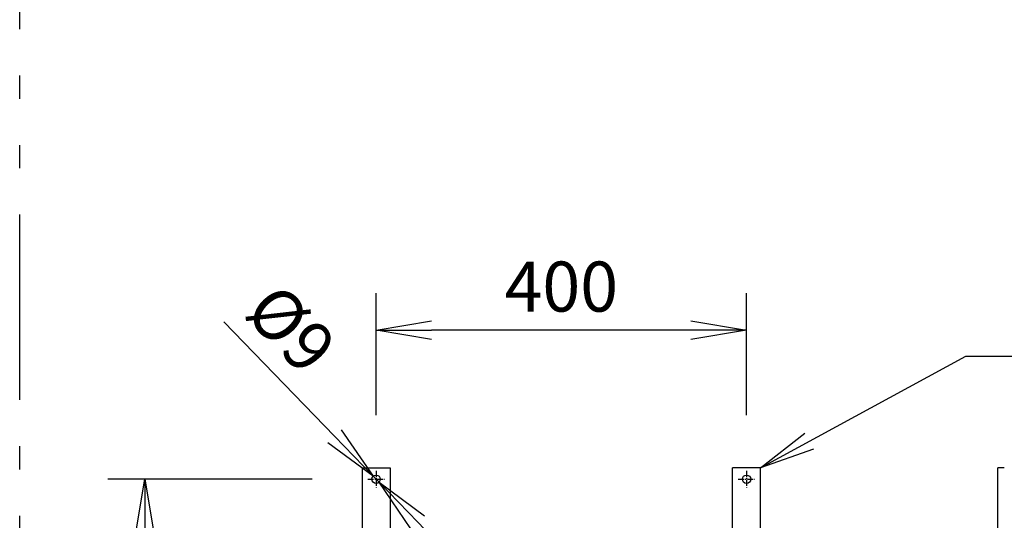
# Model space of a CAD drawing. Extents: x 917 to 8617, y 191 to 5731.
# Drawn here: x 6336 to 7399, y 3028 to 3568 of the extents above; entities that cross this region are included whole.
import ezdxf

# ---------------------------------------------------------------- set-up
doc = ezdxf.new("R2010")
doc.units = 0
doc.linetypes.add('CENTER1', pattern=[10, 6.25, -1.25, 1.25, -1.25])
doc.linetypes.add('PHANTOM2', pattern=[20, 10, -2.5, 1.25, -2.5, 1.25, -2.5])
doc.layers.get('0').update_dxf_attribs({"linetype": 'CONTINUOUS'})
doc.layers.get('DEFPOINTS').update_dxf_attribs({"linetype": 'CONTINUOUS'})
doc.styles.get("Standard").update_dxf_attribs({"font": 'TXT.shx', "width": 0.8, "height": 54, "bigfont": 'BIGFONT.shx'})
doc.dimstyles.get("Standard").update_dxf_attribs({"dimtxt": 0.18, "dimasz": 0.18, "dimexe": 0.18, "dimexo": 0.0625, "dimgap": 0.09, "dimtad": 0, "dimtih": 1, "dimtoh": 1, "dimdec": 4, "dimzin": 0, "dimdsep": 46, "dimtxsty": 'STANDARD', "dimcen": 0.09, "dimadec": 0, "dimazin": 0, "dimtfac": 1, "dimtdec": 4, "dimtofl": 0, "dimtmove": 0, "dimatfit": 3, "dimfxl": 1, "dimtolj": 1, "dimtzin": 0, "dimarcsym": 0})

# ---------------------------------------------------------------- blocks, each defined once
blk = doc.blocks.new('_OPEN')
at = {"color": 0, "linetype": 'ByBlock'}
for p, q in [((-1, 0.167), (0, 0)), ((0, 0), (-1, -0.167)), ((0, 0), (-1, 0))]:
    blk.add_line(p, q, dxfattribs=at)
blk = doc.blocks.new('*D87')
at = {"color": 4, "linetype": 'Continuous', "lineweight": -2}
for p, q in [((6720.8, 3141), (6720.8, 3272.9)), ((7120.8, 3141), (7120.8, 3272.9)), ((7060.8, 3232.9), (6780.8, 3232.9))]:
    blk.add_line(p, q, dxfattribs=at)
at = {"layer": 'DEFPOINTS', "color": 0}
for p in [(6720.8, 3232.9), (6720.8, 3081), (7120.8, 3081)]:
    blk.add_point(p, dxfattribs=at)
at = {"color": 4, "lineweight": -2, "xscale": 60, "yscale": 60, "zscale": 60, "rotation": 180}
blk.add_blockref('_OPEN', (6720.8, 3232.9), dxfattribs=at)
at = {"color": 4, "lineweight": -2, "xscale": 60, "yscale": 60, "zscale": 60}
blk.add_blockref('_OPEN', (7120.8, 3232.9), dxfattribs=at)
at = {"color": 3, "linetype": 'Continuous', "insert": (6920.8, 3279.9), "char_height": 54, "attachment_point": 5}
blk.add_mtext('\\A2;400', dxfattribs=at)
blk = doc.blocks.new('*D89')
at = {"color": 4, "linetype": 'Continuous', "lineweight": -2}
for p, q in [((6651.8, 3072), (6431.2, 3072)), ((6471.2, 3012), (6471.2, 2532)), ((6651.8, 2472), (6431.2, 2472))]:
    blk.add_line(p, q, dxfattribs=at)
at = {"layer": 'DEFPOINTS', "color": 0}
for p in [(6711.8, 3072), (6471.2, 2472), (6711.8, 2472)]:
    blk.add_point(p, dxfattribs=at)
at = {"color": 4, "lineweight": -2, "xscale": 60, "yscale": 60, "zscale": 60}
for p, rotation in [((6471.2, 3072), 90), ((6471.2, 2472), 270)]:
    blk.add_blockref('_OPEN', p, dxfattribs=dict(at, rotation=rotation))
at = {"color": 3, "linetype": 'Continuous', "insert": (6424.2, 2772), "char_height": 54, "attachment_point": 5, "rotation": 90}
blk.add_mtext('\\A2;600', dxfattribs=at)
blk = doc.blocks.new('*D91')
at = {"color": 4, "linetype": 'Continuous', "lineweight": -2}
for p, q in [((6676, 3118.4), (6556.5, 3242)), ((6724, 3068.7), (6717.7, 3075.2)), ((6765.7, 3025.6), (6807.4, 2982.5))]:
    blk.add_line(p, q, dxfattribs=at)
at = {"layer": 'DEFPOINTS', "color": 0}
for p in [(6717.7, 3075.2), (6724, 3068.7)]:
    blk.add_point(p, dxfattribs=at)
at = {"color": 4, "lineweight": -2, "xscale": 60, "yscale": 60, "zscale": 60}
for p, rotation in [((6717.7, 3075.2), 314.0250937419115), ((6724, 3068.7), 134.0250937419115)]:
    blk.add_blockref('_OPEN', p, dxfattribs=dict(at, rotation=rotation))
at = {"color": 3, "linetype": 'Continuous', "insert": (6629.2, 3234.4), "char_height": 54, "attachment_point": 5, "rotation": 314.0251}
blk.add_mtext('\\A2;%%c9', dxfattribs=at)

msp = doc.modelspace()

# ---------------------------------------------------------------- linework, layer by layer
at = {"color": 3, "linetype": 'Continuous', "lineweight": 25}
for p, q in [((6705.83739, 3084.47426), (6705.83739, 2459.47432)), ((6705.83739, 3084.47426), (6735.8374, 3084.47426)), ((6735.8374, 3084.47426), (6735.8374, 2459.47432)), ((7105.8374, 2459.47432), (7105.8374, 3084.47426)), ((7135.8374, 3084.47426), (7105.8374, 3084.47426)), ((7135.8374, 2459.47432), (7135.8374, 3084.47426)), ((7392.16956, 2459.47432), (7392.16956, 3084.47426)), ((7399.16955, 3084.47426), (7392.16956, 3084.47426))]:
    msp.add_line(p, q, dxfattribs=at)
at = {"color": 1, "linetype": 'CENTER1'}
for p, q in [((6720.8374, 3080.97429), (6720.8374, 3062.97429)), ((7120.8374, 3080.97429), (7120.8374, 3062.97429)), ((6711.8374, 3071.97429), (6729.8374, 3071.97429)), ((7111.8374, 3071.97429), (7129.8374, 3071.97429))]:
    msp.add_line(p, q, dxfattribs=at)
at = {"color": 5, "linetype": 'PHANTOM2', "ltscale": 20}
msp.add_lwpolyline([(8525.94319, 3585.65496), (8525.94319, 1957.56803), (6335.95015, 1957.56803), (6335.95015, 3585.65496)], close=True, dxfattribs=at)
at = {"color": 3, "linetype": 'Continuous', "lineweight": 25}
for centre in [(6720.8374, 3071.97429), (7120.8374, 3071.97429)]:
    msp.add_circle(centre, 4.5, dxfattribs=at)

# ---------------------------------------------------------------- dimensions: what is measured, and where the dimension line sits
at = {"color": 3, "linetype": 'Continuous'}
dim = msp.add_linear_dim(base=(6720.8374, 3232.93923), p1=(7120.8374, 3080.97429), p2=(6720.8374, 3080.97429), dimstyle='STANDARD', override={"dimscale": 20, "dimtxt": 3, "dimasz": 3, "dimexe": 2, "dimexo": 3, "dimgap": 1, "dimtad": 1, "dimtih": 0, "dimtoh": 0, "dimzin": 8, "dimblk1": 'OPEN', "dimblk2": 'OPEN', "dimsah": 1, "dimcen": 1, "dimclrd": 4, "dimclre": 4, "dimclrt": 3, "dimtp": 0.2, "dimtm": 0.2, "dimtfac": 0.75, "dimtofl": 1, "dimldrblk": 'OPEN', "dimtolj": 2, "dimtzin": 8}, dxfattribs=at)
dim.commit()
dim.dimension.update_dxf_attribs({"geometry": '*D87', "text_midpoint": (6920.8374, 3279.93923)})
dim = msp.add_diameter_dim_2p(p1=(6723.96478, 3068.73863), p2=(6717.71002, 3075.20995), dimstyle='STANDARD', override={"dimscale": 20, "dimtxt": 3, "dimasz": 3, "dimexe": 2, "dimexo": 3, "dimgap": 1, "dimtad": 1, "dimtih": 0, "dimtoh": 0, "dimzin": 8, "dimblk1": 'OPEN', "dimblk2": 'OPEN', "dimsah": 1, "dimcen": 1, "dimclrd": 4, "dimclre": 4, "dimclrt": 3, "dimtp": 0.2, "dimtm": 0.2, "dimtfac": 0.75, "dimtofl": 1, "dimldrblk": 'OPEN', "dimtolj": 2, "dimtzin": 8}, dxfattribs=at)
dim.commit()
dim.dimension.update_dxf_attribs({"geometry": '*D91', "text_midpoint": (6595.39471, 3201.7602), "dimtype": 163})
dim = msp.add_linear_dim(base=(6471.22058, 2471.97429), p1=(6711.8374, 3071.97429), p2=(6711.8374, 2471.97429), angle=90, dimstyle='STANDARD', override={"dimscale": 20, "dimtxt": 3, "dimasz": 3, "dimexe": 2, "dimexo": 3, "dimgap": 1, "dimtad": 1, "dimtih": 0, "dimtoh": 0, "dimzin": 8, "dimblk1": 'OPEN', "dimblk2": 'OPEN', "dimsah": 1, "dimcen": 1, "dimclrd": 4, "dimclre": 4, "dimclrt": 3, "dimtp": 0.2, "dimtm": 0.2, "dimtfac": 0.75, "dimtofl": 1, "dimldrblk": 'OPEN', "dimtolj": 2, "dimtzin": 8}, dxfattribs=at)
dim.commit()
dim.dimension.update_dxf_attribs({"geometry": '*D89', "text_midpoint": (6424.22058, 2771.97429)})

# ---------------------------------------------------------------- leaders
at = {"color": 3, "linetype": 'Continuous', "annotation_type": 0, "has_hookline": 1, "hookline_direction": 0, "text_width": 384}
msp.add_leader([(7135.8374, 3084.47426), (7357.50596, 3204.93491), (7417.50596, 3204.93491)], dimstyle='STANDARD', override={"dimscale": 20, "dimtxt": 3, "dimasz": 3, "dimexe": 2, "dimexo": 3, "dimgap": 1, "dimtad": 0, "dimtih": 0, "dimtoh": 0, "dimzin": 8, "dimcen": 1, "dimclrd": 4, "dimclre": 4, "dimclrt": 3, "dimtp": 0.2, "dimtm": 0.2, "dimtfac": 0.75, "dimtofl": 1, "dimldrblk": 'OPEN', "dimtolj": 2, "dimtzin": 8}, dxfattribs=at)

doc.saveas('drawing.dxf')
